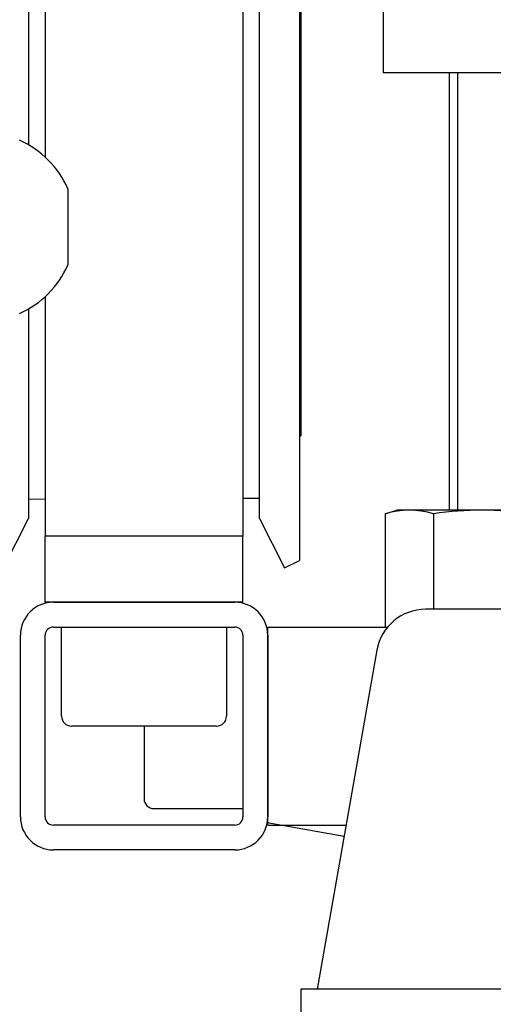
# Model space of a CAD drawing. Units: inches. Extents: x 735 to 3745, y 2902 to 4260.
# Drawn here: x 2903 to 2932, y 3443 to 3503 of the extents above; entities that cross this region are included whole.
import ezdxf

# ---------------------------------------------------------------- set-up
doc = ezdxf.new("R2010")
doc.units = ezdxf.units.IN
doc.header["$LTSCALE"] = 5
doc.header["$MEASUREMENT"] = 0
doc.layers.add('Automaat', color=2, linetype='Continuous', lineweight=25)

msp = doc.modelspace()

# ---------------------------------------------------------------- linework, layer by layer
at = {"layer": 'Automaat'}
for p, q in [((2920.194, 3532.356), (2920.194, 3470.264)), ((2916.775, 3530.885), (2916.775, 3471.735)), ((2917.775, 3472.81), (2917.775, 3529.81)), ((2917.775, 3474.046), (2917.775, 3528.574)), ((2904.775, 3524.603), (2904.775, 3494.709)), ((2920.275, 3524.81), (2920.275, 3477.81)), ((2903.775, 3523.868), (2903.775, 3495.444)), ((2925.28, 3505.31), (2925.28, 3501.31)), ((2925.28, 3503.81), (2925.28, 3499.81)), ((2940.28, 3499.81), (2925.28, 3499.81)), ((2929.28, 3499.81), (2929.28, 3473.31)), ((2929.78, 3499.81), (2929.78, 3473.31)), ((2906.157, 3492.772), (2906.157, 3488.172)), ((2904.775, 3486.236), (2904.775, 3471.735)), ((2903.775, 3485.5), (2903.775, 3472.81)), ((2920.194, 3477.81), (2920.275, 3477.81)), ((2903.775, 3473.985), (2904.775, 3473.99)), ((2916.775, 3474.042), (2917.775, 3474.046)), ((2925.391, 3473.099), (2926.112, 3473.31)), ((2934.48, 3473.31), (2926.112, 3473.31)), ((2902.248, 3469.81), (2903.775, 3472.81)), ((2917.775, 3472.81), (2919.303, 3469.81)), ((2925.391, 3473.099), (2925.391, 3466.235)), ((2928.336, 3473.099), (2928.336, 3467.31)), ((2916.775, 3471.735), (2904.775, 3471.735)), ((2916.775, 3471.735), (2904.775, 3471.735)), ((2904.775, 3467.735), (2904.775, 3471.735)), ((2916.775, 3467.735), (2916.775, 3471.735)), ((2919.303, 3469.81), (2920.194, 3470.264)), ((2916.775, 3467.735), (2904.775, 3467.735)), ((2905.275, 3467.735), (2916.275, 3467.735)), ((2936.146, 3467.31), (2927.853, 3467.31)), ((2905.275, 3466.235), (2916.275, 3466.235)), ((2905.775, 3466.235), (2910.775, 3466.235)), ((2905.775, 3460.835), (2905.775, 3466.235)), ((2910.775, 3466.235), (2915.775, 3466.235)), ((2915.775, 3466.235), (2915.775, 3460.835)), ((2918.28, 3454.235), (2918.28, 3466.235)), ((2918.28, 3466.235), (2925.552, 3466.235)), ((2903.275, 3454.735), (2903.275, 3465.735)), ((2904.775, 3454.735), (2904.775, 3465.735)), ((2916.775, 3465.735), (2916.775, 3454.735)), ((2918.275, 3465.735), (2918.275, 3454.735)), ((2918.275, 3464.485), (2918.28, 3464.485)), ((2924.899, 3464.831), (2921.28, 3444.31)), ((2910.775, 3460.235), (2906.375, 3460.235)), ((2915.176, 3460.235), (2910.775, 3460.235)), ((2910.776, 3460.235), (2910.776, 3460.235)), ((2910.776, 3460.235), (2910.776, 3455.835)), ((2918.275, 3455.985), (2918.28, 3455.985)), ((2911.376, 3455.235), (2916.776, 3455.235)), ((2916.275, 3454.235), (2905.275, 3454.235)), ((2918.246, 3454.388), (2922.912, 3453.565)), ((2918.28, 3454.235), (2923.03, 3454.235)), ((2916.275, 3452.735), (2905.275, 3452.735)), ((2970.28, 3444.31), (2920.28, 3444.31)), ((2920.28, 3444.31), (2920.28, 3440.31)), ((2927.78, 3444.31), (2921.28, 3444.31))]:
    msp.add_line(p, q, dxfattribs=at)
for centre, radius, start, end in [((2900.887, 3490.472), 5.75, 23.57818, 65.92939), ((2900.887, 3490.472), 5.75, 294.07061, 336.42182), ((2926.864, 3468.078), 5.232, 73.6564, 106.3436), ((2931.28, 3452.698), 20.612, 81.78703, 98.213), ((2905.276, 3465.735), 2, 90, 180), ((2916.276, 3465.735), 2, 0, 90), ((2927.853, 3464.31), 3, 90, 170.00017), ((2905.276, 3465.735), 0.5, 90, 180), ((2916.276, 3465.735), 0.5, 0, 90), ((2906.376, 3460.835), 0.6, 180, 270), ((2915.176, 3460.835), 0.6, 270, 0), ((2911.376, 3455.835), 0.6, 180, 270), ((2905.276, 3454.735), 2, 180, 270), ((2905.276, 3454.735), 0.5, 180, 270), ((2916.276, 3454.735), 2, 270, 0), ((2916.276, 3454.735), 0.5, 270, 0)]:
    msp.add_arc(centre, radius, start, end, dxfattribs=at)

doc.saveas('drawing.dxf')
